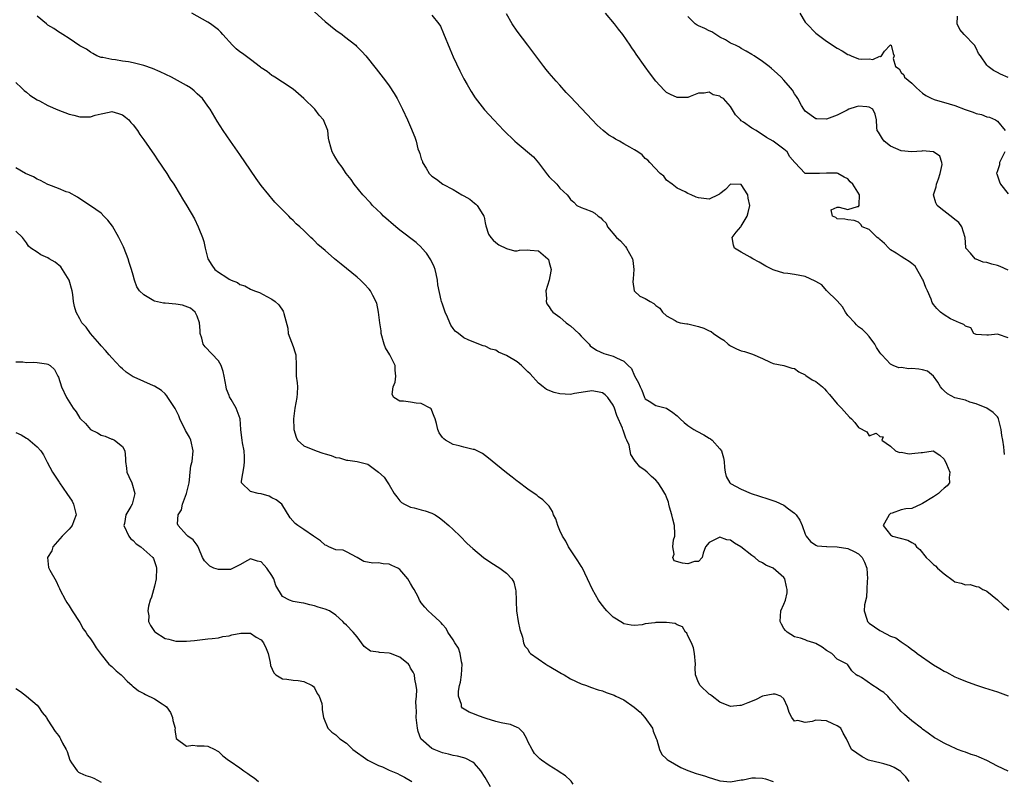
# Model space of a CAD drawing. Units: inches. Extents: x 2601000 to 2604000, y 1488000 to 1491000.
# Drawn here: x 2601322 to 2601506, y 1488427 to 1488570 of the extents above; entities that cross this region are included whole.
import ezdxf

# ---------------------------------------------------------------- set-up
doc = ezdxf.new("R2010")
doc.units = ezdxf.units.IN
doc.header["$MEASUREMENT"] = 0
doc.layers.add('LD26011488_2ft', color=194, linetype='Continuous')

msp = doc.modelspace()

# ---------------------------------------------------------------- linework, layer by layer
at = {"layer": 'LD26011488_2ft'}
for points, elevation in [([(2601507, 1488428.94), (2601505, 1488429.91), (2601503, 1488430.96), (2601501.6, 1488431.6), (2601501, 1488431.83), (2601500.1, 1488432.1), (2601499, 1488432.51), (2601498.61, 1488432.61), (2601497.55, 1488433), (2601497, 1488433.25), (2601496.49, 1488433.51), (2601495, 1488434.22), (2601493.57, 1488435), (2601493.22, 1488435.22), (2601492.05, 1488436.05), (2601491, 1488436.82), (2601490.79, 1488437), (2601489, 1488438.36), (2601487.59, 1488439.59), (2601487, 1488440.13), (2601486.57, 1488440.57), (2601486.24, 1488441), (2601485, 1488442.37), (2601484.48, 1488443), (2601483.72, 1488443.72), (2601483, 1488444.14), (2601482.5, 1488444.5), (2601481.66, 1488445), (2601479.52, 1488446.48), (2601479, 1488446.8), (2601478.83, 1488446.83), (2601478.51, 1488447), (2601477.74, 1488447.74), (2601477, 1488448.86), (2601476.85, 1488449), (2601475, 1488449.92), (2601473.97, 1488451), (2601473, 1488451.58), (2601472.18, 1488452.18), (2601471, 1488452.88), (2601470.57, 1488453), (2601469.38, 1488453.38), (2601469, 1488453.57), (2601468.1, 1488453.9), (2601467, 1488454.13), (2601465.58, 1488455), (2601465.29, 1488455.29), (2601465, 1488455.67), (2601464.51, 1488456.51), (2601464.29, 1488457), (2601464.42, 1488459), (2601465, 1488460.27), (2601465.27, 1488461), (2601465.63, 1488462.37), (2601465.63, 1488463), (2601465.48, 1488463.48), (2601465.18, 1488465), (2601465, 1488465.25), (2601463, 1488466.99), (2601461.59, 1488467.59), (2601461, 1488468.03), (2601460.31, 1488468.31), (2601459.54, 1488469), (2601459, 1488469.37), (2601456.94, 1488471), (2601455.71, 1488471.71), (2601455, 1488472.23), (2601454.31, 1488472.31), (2601453, 1488472.84), (2601452.6, 1488472.6), (2601451, 1488471.81), (2601450.26, 1488471), (2601449.84, 1488469.84), (2601449.69, 1488469), (2601449, 1488468.25), (2601448.22, 1488468.22), (2601447, 1488467.81), (2601445.96, 1488467.96), (2601444.4, 1488468.4), (2601444.14, 1488469), (2601444.4, 1488469.6), (2601444.18, 1488471), (2601444.32, 1488472.32), (2601444.53, 1488473), (2601444.54, 1488473.46), (2601444.45, 1488475), (2601444.16, 1488476.16), (2601443.97, 1488477), (2601443.55, 1488478.45), (2601443.41, 1488479), (2601443.34, 1488479.34), (2601443, 1488480.32), (2601442.8, 1488480.8), (2601442.67, 1488481), (2601442.08, 1488481.92), (2601441.42, 1488483), (2601441, 1488483.52), (2601440.18, 1488484.18), (2601439.36, 1488485), (2601439, 1488485.32), (2601437.98, 1488485.98), (2601437.19, 1488487), (2601437.08, 1488487.08), (2601437, 1488487.26), (2601436.28, 1488488.28), (2601436.17, 1488489), (2601435.97, 1488490.03), (2601435.57, 1488491), (2601435.35, 1488491.35), (2601435, 1488492.48), (2601434.84, 1488492.84), (2601434.82, 1488493), (2601434.73, 1488493.27), (2601433.64, 1488495.64), (2601433.23, 1488497), (2601433, 1488497.57), (2601431.98, 1488499), (2601431.48, 1488499.48), (2601431, 1488499.84), (2601430.03, 1488500.03), (2601429, 1488500.25), (2601427, 1488499.91), (2601425.72, 1488499.72), (2601425, 1488499.57), (2601423, 1488499.66), (2601421.91, 1488499.91), (2601420.48, 1488500.48), (2601419.85, 1488501), (2601419, 1488501.65), (2601417.43, 1488503.43), (2601417, 1488503.81), (2601415.79, 1488505), (2601415, 1488505.68), (2601413, 1488506.89), (2601411.51, 1488507.51), (2601411, 1488507.84), (2601410.04, 1488508.04), (2601409, 1488508.59), (2601408.64, 1488508.64), (2601407.81, 1488509), (2601405.78, 1488509.78), (2601405, 1488510.2), (2601403.97, 1488511), (2601403.39, 1488511.39), (2601403, 1488511.91), (2601402.55, 1488512.55), (2601402.38, 1488513), (2601401.93, 1488514.07), (2601401.49, 1488515), (2601401, 1488516.45), (2601400.79, 1488517), (2601400.76, 1488517.24), (2601400.1, 1488520.1), (2601400.07, 1488521), (2601399.81, 1488522.19), (2601399.6, 1488523), (2601399.45, 1488523.45), (2601398.8, 1488524.8), (2601398.02, 1488526.02), (2601397.11, 1488527), (2601397.07, 1488527.07), (2601396.04, 1488528.04), (2601393, 1488530.36), (2601392.22, 1488531), (2601389.94, 1488533), (2601389.48, 1488533.48), (2601387.89, 1488535), (2601387.48, 1488535.48), (2601386.08, 1488537), (2601384.45, 1488539), (2601383.87, 1488539.87), (2601382.92, 1488541), (2601382.17, 1488542.17), (2601381.5, 1488543), (2601381.32, 1488543.32), (2601381, 1488543.84), (2601380.58, 1488544.58), (2601380.31, 1488545), (2601380.08, 1488545.92), (2601379.75, 1488547), (2601379.6, 1488547.6), (2601379.5, 1488549), (2601378.67, 1488551), (2601377.89, 1488551.89), (2601377.05, 1488553), (2601375, 1488555.02), (2601373, 1488556.79), (2601371, 1488558.1), (2601369.53, 1488559), (2601369.22, 1488559.22), (2601369, 1488559.31), (2601368.1, 1488560.1), (2601367, 1488560.78), (2601366.89, 1488560.89), (2601365, 1488562.33), (2601363.47, 1488563.47), (2601363, 1488563.77), (2601362.34, 1488564.34), (2601361.65, 1488565), (2601359.82, 1488567), (2601359.44, 1488567.44), (2601359, 1488567.87), (2601357.48, 1488569), (2601357, 1488569.33), (2601353.97, 1488571)], 9200), ([(2601377, 1488571.26), (2601379, 1488569.46), (2601381, 1488567.86), (2601382.2, 1488567), (2601382.65, 1488566.65), (2601384.72, 1488565), (2601384.86, 1488564.86), (2601385.85, 1488563.85), (2601386.64, 1488563), (2601388.58, 1488560.58), (2601390.32, 1488558.32), (2601391, 1488557.39), (2601391.95, 1488555.95), (2601392.48, 1488555), (2601393, 1488554.04), (2601393.51, 1488553), (2601394.43, 1488551), (2601395, 1488549.7), (2601395.79, 1488547.79), (2601396.04, 1488547), (2601396.38, 1488545.62), (2601396.6, 1488545), (2601396.73, 1488544.73), (2601397, 1488543.71), (2601397.21, 1488543.21), (2601397.27, 1488543), (2601397.95, 1488541.95), (2601398.49, 1488541), (2601398.72, 1488540.72), (2601399, 1488540.44), (2601399.88, 1488539.88), (2601401.07, 1488539), (2601403, 1488538), (2601404.63, 1488537), (2601404.87, 1488536.87), (2601405, 1488536.77), (2601406.13, 1488536.13), (2601407, 1488535.38), (2601407.23, 1488535.23), (2601407.46, 1488535), (2601408.23, 1488533.77), (2601408.76, 1488533), (2601408.82, 1488532.82), (2601409, 1488531.71), (2601409.13, 1488531.13), (2601409.63, 1488529.63), (2601410.02, 1488529), (2601410.46, 1488528.46), (2601411, 1488528.01), (2601411.58, 1488527.58), (2601413, 1488526.89), (2601414.46, 1488526.46), (2601415, 1488526.49), (2601415.41, 1488526.59), (2601417, 1488526.64), (2601417.41, 1488526.59), (2601419, 1488526.48), (2601420.75, 1488525), (2601420.84, 1488524.84), (2601421, 1488524.31), (2601421.37, 1488523), (2601421.32, 1488522.68), (2601420.98, 1488521), (2601420.37, 1488519), (2601420.48, 1488517.53), (2601420.41, 1488517), (2601420.57, 1488516.57), (2601421, 1488516), (2601421.35, 1488515.35), (2601421.66, 1488515), (2601423, 1488514.03), (2601424.18, 1488513), (2601424.64, 1488512.64), (2601425, 1488512.41), (2601426.53, 1488511), (2601427, 1488510.48), (2601428.47, 1488509), (2601428.69, 1488508.69), (2601429.84, 1488507.84), (2601431.26, 1488507.26), (2601432.1, 1488507), (2601433, 1488506.76), (2601433.58, 1488506.42), (2601435, 1488505.77), (2601435.8, 1488505), (2601436.43, 1488504.43), (2601437, 1488503.06), (2601437.75, 1488501.75), (2601438.02, 1488501), (2601438.34, 1488500.34), (2601438.86, 1488499), (2601439, 1488498.75), (2601439.73, 1488498.27), (2601441, 1488497.5), (2601443, 1488496.99), (2601444.18, 1488496.18), (2601445, 1488495.57), (2601445.53, 1488495), (2601446.28, 1488494.28), (2601447, 1488493.75), (2601448.09, 1488493), (2601448.66, 1488492.66), (2601449.99, 1488491.99), (2601451, 1488491.38), (2601451.24, 1488491.24), (2601451.53, 1488491), (2601453, 1488489.34), (2601453.26, 1488489), (2601453.68, 1488487.68), (2601453.81, 1488487), (2601453.86, 1488485.86), (2601454, 1488485), (2601454.16, 1488484.16), (2601454.84, 1488483), (2601455, 1488482.87), (2601457, 1488481.83), (2601458.85, 1488481), (2601462, 1488480), (2601463.48, 1488479.48), (2601465, 1488478.79), (2601465.87, 1488478.13), (2601467, 1488477.32), (2601467.29, 1488477), (2601467.99, 1488475.99), (2601468.4, 1488475), (2601469, 1488473.35), (2601469.16, 1488473), (2601469.99, 1488471.99), (2601471, 1488471.32), (2601471.21, 1488471.21), (2601473, 1488471.08), (2601473.06, 1488471.06), (2601475, 1488471.02), (2601477, 1488470.69), (2601478.15, 1488470.15), (2601479, 1488469.69), (2601479.66, 1488469), (2601480.12, 1488468.12), (2601480.51, 1488467), (2601480.66, 1488465), (2601480.61, 1488464.61), (2601480.56, 1488463), (2601480.45, 1488461.55), (2601480.11, 1488460.11), (2601480.04, 1488459), (2601480.55, 1488457.45), (2601480.63, 1488457), (2601480.82, 1488456.82), (2601481, 1488456.68), (2601483, 1488455.29), (2601483.22, 1488455.22), (2601485, 1488454.28), (2601485.97, 1488453.97), (2601487, 1488453.2), (2601488.3, 1488452.3), (2601489, 1488451.78), (2601489.47, 1488451.47), (2601489.98, 1488451), (2601493, 1488448.89), (2601494.22, 1488448.22), (2601495, 1488447.69), (2601495.48, 1488447.48), (2601497, 1488446.66), (2601497.63, 1488446.37), (2601499, 1488445.8), (2601500.88, 1488445.12), (2601502.6, 1488444.6), (2601505, 1488443.84), (2601507, 1488443.06)], 9198), ([(2601506.33, 1488488.33), (2601506.25, 1488489), (2601506.23, 1488489.77), (2601506.03, 1488491), (2601505.86, 1488491.86), (2601505.74, 1488493), (2601505.27, 1488494.73), (2601505.22, 1488495), (2601505.17, 1488495.17), (2601505, 1488495.38), (2601504.19, 1488496.19), (2601503, 1488497), (2601501, 1488497.8), (2601499.87, 1488498.13), (2601499, 1488498.46), (2601497, 1488498.95), (2601495.65, 1488499.65), (2601495, 1488500.24), (2601494.63, 1488500.63), (2601494.37, 1488501), (2601493.87, 1488501.87), (2601493.01, 1488503.01), (2601491.91, 1488503.91), (2601491, 1488504.15), (2601490.3, 1488504.3), (2601489, 1488504.43), (2601488.39, 1488504.39), (2601487, 1488504.6), (2601486.54, 1488504.54), (2601485.5, 1488505), (2601485, 1488505.25), (2601483.32, 1488507), (2601483.17, 1488507.17), (2601483, 1488507.44), (2601482.36, 1488508.36), (2601482.03, 1488509), (2601481, 1488510.39), (2601480.47, 1488511), (2601479.72, 1488511.72), (2601479, 1488512.26), (2601478.6, 1488512.6), (2601478.27, 1488513), (2601477, 1488514.37), (2601476.53, 1488515), (2601475.99, 1488515.99), (2601475, 1488517.08), (2601473, 1488519.02), (2601472.08, 1488520.08), (2601471, 1488520.7), (2601470.82, 1488520.82), (2601469, 1488521.65), (2601467, 1488522.03), (2601465.75, 1488522.25), (2601465, 1488522.28), (2601463.14, 1488522.86), (2601463, 1488522.89), (2601461.63, 1488523.63), (2601461, 1488524), (2601460.34, 1488524.34), (2601459.19, 1488525), (2601458.69, 1488525.31), (2601457, 1488526.23), (2601455.74, 1488527), (2601455.52, 1488527.52), (2601455.3, 1488529), (2601456.01, 1488529.99), (2601456.92, 1488531), (2601457, 1488531.07), (2601458.12, 1488533), (2601458.31, 1488533.69), (2601458.61, 1488535), (2601458.32, 1488536.32), (2601458.23, 1488537), (2601457, 1488538.92), (2601455, 1488538.95), (2601454.06, 1488537.94), (2601453, 1488537.15), (2601452.91, 1488537.09), (2601452.68, 1488537), (2601451, 1488536.14), (2601449, 1488536.39), (2601448.54, 1488536.55), (2601447.61, 1488537), (2601447, 1488537.25), (2601446.48, 1488537.52), (2601445, 1488538.23), (2601444.05, 1488539), (2601443, 1488539.73), (2601442.46, 1488540.46), (2601441.77, 1488541), (2601439.83, 1488543), (2601439.47, 1488543.47), (2601439, 1488543.8), (2601438.44, 1488544.44), (2601437.62, 1488545), (2601437, 1488545.39), (2601436.09, 1488545.91), (2601435, 1488546.56), (2601434.16, 1488547), (2601433.42, 1488547.42), (2601433, 1488547.69), (2601432.18, 1488548.18), (2601431.08, 1488549), (2601430, 1488550), (2601429.02, 1488551), (2601425, 1488555.33), (2601424.18, 1488556.18), (2601423, 1488557.51), (2601422.29, 1488558.29), (2601421, 1488559.8), (2601420.44, 1488560.44), (2601420, 1488561), (2601418.46, 1488563), (2601417.01, 1488565), (2601415, 1488567.65), (2601414.02, 1488569), (2601413, 1488570.9)], 9194), ([(2601507, 1488510.19), (2601505.22, 1488510.78), (2601505, 1488510.83), (2601503.33, 1488510.67), (2601503, 1488510.68), (2601501, 1488510.8), (2601500.61, 1488511), (2601500.02, 1488512.02), (2601499, 1488512.35), (2601498.7, 1488512.7), (2601497.89, 1488513), (2601496.24, 1488513.76), (2601495, 1488514.49), (2601494.37, 1488515), (2601493.66, 1488515.66), (2601493, 1488516.43), (2601492.77, 1488516.77), (2601492.61, 1488517.39), (2601491.91, 1488519), (2601491.6, 1488519.6), (2601491.07, 1488521), (2601491, 1488521.15), (2601489.58, 1488523.58), (2601489, 1488524.08), (2601488.48, 1488524.48), (2601487.64, 1488525), (2601487, 1488525.44), (2601486.03, 1488526.03), (2601485, 1488526.69), (2601484.63, 1488527), (2601483.85, 1488527.85), (2601483, 1488528.57), (2601482.79, 1488528.79), (2601482.46, 1488529), (2601481, 1488530.5), (2601479.63, 1488531), (2601479.42, 1488531.42), (2601479, 1488531.87), (2601478.16, 1488532.16), (2601477, 1488532.26), (2601476.44, 1488532.44), (2601475, 1488532.47), (2601474.71, 1488532.71), (2601474.08, 1488533), (2601473.83, 1488534.17), (2601475, 1488534.66), (2601475.32, 1488534.68), (2601477, 1488534.2), (2601478.77, 1488534.77), (2601479, 1488534.81), (2601479.1, 1488535), (2601479.08, 1488535.08), (2601479.17, 1488537), (2601477.93, 1488539), (2601477.4, 1488539.4), (2601477, 1488539.97), (2601476.27, 1488540.27), (2601475.08, 1488541), (2601475, 1488541.02), (2601472.95, 1488541.05), (2601471.64, 1488541), (2601470.94, 1488540.94), (2601469, 1488541), (2601467.01, 1488543.01), (2601466.11, 1488544.11), (2601465.58, 1488545), (2601465, 1488545.51), (2601462.99, 1488547), (2601461.73, 1488547.73), (2601459.77, 1488549), (2601459, 1488549.44), (2601457.4, 1488550.6), (2601457, 1488550.87), (2601456.85, 1488551), (2601455.94, 1488551.94), (2601455, 1488553.54), (2601453.68, 1488555), (2601453.24, 1488555.24), (2601453, 1488555.44), (2601451.7, 1488555.7), (2601451, 1488556.22), (2601450.03, 1488556.03), (2601449, 1488556.02), (2601447.42, 1488555.42), (2601447, 1488555.22), (2601445.22, 1488555.22), (2601445, 1488555.2), (2601443.76, 1488555.76), (2601443, 1488556.18), (2601442.57, 1488556.57), (2601441, 1488558.28), (2601439.82, 1488559.82), (2601439, 1488560.99), (2601437.32, 1488563.32), (2601437, 1488563.82), (2601436.5, 1488564.5), (2601436.18, 1488565), (2601434.8, 1488567), (2601433.99, 1488567.99), (2601433.26, 1488569), (2601431.53, 1488571)], 9192), ([(2601467.97, 1488571), (2601469, 1488569.33), (2601469.26, 1488569), (2601471, 1488567.28), (2601473, 1488565.75), (2601475, 1488564.46), (2601475.94, 1488563.94), (2601477, 1488563.28), (2601477.2, 1488563.2), (2601477.62, 1488563), (2601479, 1488562.48), (2601479.58, 1488562.42), (2601481, 1488562.43), (2601481.65, 1488562.35), (2601483, 1488562.96), (2601483.12, 1488562.88), (2601483.29, 1488563), (2601483.87, 1488563.87), (2601484.9, 1488565), (2601485, 1488565.08), (2601485.04, 1488565.04), (2601485.12, 1488565), (2601485.46, 1488563.46), (2601485.63, 1488563), (2601485.45, 1488562.55), (2601485.88, 1488561), (2601486.57, 1488560.57), (2601487, 1488559.91), (2601487.44, 1488559.44), (2601487.62, 1488559), (2601489, 1488557.92), (2601489.87, 1488557), (2601491, 1488556.02), (2601491.58, 1488555.58), (2601492.69, 1488555), (2601493, 1488554.87), (2601493.15, 1488554.85), (2601495.95, 1488554.05), (2601497, 1488553.72), (2601498.96, 1488552.96), (2601500.46, 1488552.46), (2601501, 1488552.24), (2601502.01, 1488552.01), (2601503, 1488551.61), (2601503.52, 1488551.52), (2601504.64, 1488551), (2601505, 1488550.79), (2601506.46, 1488549)], 9188), ([(2601488.49, 1488427), (2601487.87, 1488427.87), (2601487, 1488428.77), (2601486.88, 1488428.88), (2601485.63, 1488429.63), (2601485, 1488429.98), (2601483.7, 1488430.3), (2601483, 1488430.52), (2601481.07, 1488430.93), (2601480.86, 1488431), (2601479.63, 1488431.63), (2601477.63, 1488433), (2601476.74, 1488435), (2601476.08, 1488436.08), (2601475.63, 1488437), (2601475, 1488437.48), (2601474.15, 1488437.85), (2601473, 1488438.4), (2601471, 1488438.5), (2601470.29, 1488438.29), (2601469, 1488438.09), (2601467.57, 1488438.43), (2601467, 1488438.34), (2601466.46, 1488439), (2601465.96, 1488439.96), (2601465.68, 1488441), (2601465, 1488442.52), (2601464.4, 1488443), (2601463.36, 1488443.36), (2601463, 1488443.38), (2601461, 1488443.02), (2601459.69, 1488442.31), (2601458.22, 1488441.78), (2601457, 1488441.28), (2601456.71, 1488441.29), (2601455, 1488441.1), (2601453, 1488441.87), (2601451.51, 1488443), (2601451.25, 1488443.25), (2601451, 1488443.41), (2601449.3, 1488445), (2601449, 1488445.55), (2601448.43, 1488447), (2601448.35, 1488448.35), (2601448.41, 1488449), (2601448.26, 1488451), (2601448.06, 1488452.06), (2601447.66, 1488453), (2601447, 1488454.33), (2601446.79, 1488454.79), (2601446.55, 1488455), (2601445.99, 1488455.99), (2601445, 1488456.37), (2601444.61, 1488456.61), (2601443, 1488456.82), (2601441, 1488456.84), (2601440.78, 1488456.78), (2601439, 1488456.58), (2601438.41, 1488456.41), (2601437, 1488456.26), (2601436.33, 1488456.33), (2601435, 1488456.59), (2601434.73, 1488456.73), (2601433, 1488457.8), (2601431.81, 1488459), (2601431.42, 1488459.42), (2601431, 1488460), (2601430.55, 1488460.55), (2601430.26, 1488461), (2601429.08, 1488463), (2601428.18, 1488465), (2601427.15, 1488467.15), (2601427, 1488467.38), (2601426.38, 1488468.38), (2601424.59, 1488471), (2601424.08, 1488472.08), (2601423.46, 1488473), (2601423, 1488474.09), (2601422.6, 1488475), (2601422.26, 1488476.26), (2601421.82, 1488477), (2601421.64, 1488477.64), (2601421, 1488478.62), (2601420.64, 1488479), (2601419.82, 1488479.82), (2601419, 1488480.38), (2601418.67, 1488480.67), (2601418.15, 1488481), (2601417, 1488481.81), (2601415.18, 1488483.18), (2601415, 1488483.3), (2601414.07, 1488484.07), (2601413, 1488484.87), (2601411, 1488486.52), (2601409.62, 1488487.62), (2601408.47, 1488488.47), (2601407.5, 1488489), (2601407, 1488489.23), (2601406.73, 1488489.27), (2601405, 1488489.7), (2601404.1, 1488489.9), (2601403, 1488490.17), (2601401.56, 1488491), (2601401.22, 1488491.22), (2601401, 1488491.47), (2601400.39, 1488492.39), (2601400.11, 1488493), (2601399.87, 1488494.13), (2601399.59, 1488495), (2601399.44, 1488495.44), (2601398.86, 1488496.86), (2601398.7, 1488497), (2601397, 1488497.86), (2601396.08, 1488497.92), (2601395, 1488498.09), (2601393.68, 1488498.32), (2601393, 1488498.32), (2601391.89, 1488499), (2601391.57, 1488499.57), (2601391.75, 1488501), (2601392.12, 1488501.88), (2601392.24, 1488503), (2601392.13, 1488504.13), (2601392.13, 1488505), (2601391.13, 1488507), (2601390.31, 1488508.31), (2601390.04, 1488509), (2601389.48, 1488511), (2601389.47, 1488511.47), (2601389.22, 1488513), (2601389.01, 1488515.01), (2601388.68, 1488516.68), (2601387.9, 1488518.1), (2601387.47, 1488519), (2601387.27, 1488519.27), (2601386.32, 1488520.32), (2601385.62, 1488521), (2601385, 1488521.55), (2601382, 1488524), (2601380.75, 1488525), (2601379, 1488526.53), (2601377.64, 1488527.64), (2601377, 1488528.35), (2601376.66, 1488528.66), (2601376.33, 1488529), (2601375, 1488530.26), (2601374.25, 1488531), (2601373.55, 1488531.55), (2601373, 1488532.17), (2601372.55, 1488532.55), (2601372.18, 1488533), (2601371, 1488534.17), (2601370.21, 1488535), (2601369.59, 1488535.59), (2601369, 1488536.29), (2601368.66, 1488536.66), (2601368.42, 1488537), (2601367, 1488538.75), (2601366.05, 1488540.05), (2601365, 1488541.61), (2601363, 1488544.52), (2601361.24, 1488547), (2601359.87, 1488549), (2601358.76, 1488550.76), (2601357.41, 1488553), (2601357, 1488553.6), (2601355.97, 1488555), (2601355.49, 1488555.49), (2601355, 1488555.91), (2601354.44, 1488556.44), (2601353.73, 1488557), (2601353, 1488557.44), (2601350.73, 1488558.73), (2601350.21, 1488559), (2601348.04, 1488560.04), (2601346.64, 1488560.64), (2601345, 1488561.23), (2601343, 1488561.72), (2601342.1, 1488561.9), (2601341, 1488562.04), (2601339.71, 1488562.29), (2601339, 1488562.32), (2601337.31, 1488562.69), (2601337, 1488562.71), (2601336.18, 1488563), (2601335.45, 1488563.45), (2601335, 1488563.7), (2601334.28, 1488564.28), (2601333, 1488564.92), (2601331, 1488566.26), (2601329.8, 1488567), (2601329.33, 1488567.33), (2601329, 1488567.5), (2601328.16, 1488568.16), (2601327, 1488568.8), (2601326.9, 1488568.9), (2601326.74, 1488569), (2601325, 1488570.46)], 9202), ([(2601399, 1488570.65), (2601400.32, 1488569), (2601400.59, 1488568.59), (2601401.2, 1488567.2), (2601402.36, 1488564.36), (2601403, 1488562.85), (2601404.23, 1488560.23), (2601405, 1488558.74), (2601405.62, 1488557.62), (2601406.35, 1488556.35), (2601407.13, 1488555.13), (2601408.88, 1488552.88), (2601410.59, 1488551), (2601412.47, 1488549), (2601414.57, 1488547), (2601415, 1488546.66), (2601418.07, 1488544.07), (2601419, 1488542.99), (2601420.51, 1488541), (2601420.7, 1488540.7), (2601421, 1488540.33), (2601422.4, 1488539), (2601423, 1488538.24), (2601424.34, 1488537), (2601424.63, 1488536.63), (2601425, 1488536.09), (2601425.58, 1488535.58), (2601426.2, 1488535), (2601427, 1488534.59), (2601427.65, 1488534.35), (2601429, 1488533.82), (2601429.55, 1488533.55), (2601430.14, 1488533), (2601430.64, 1488532.64), (2601431, 1488532.26), (2601431.66, 1488531.66), (2601431.95, 1488531), (2601433.59, 1488529), (2601434.33, 1488528.33), (2601435.3, 1488527.3), (2601435.48, 1488527), (2601436.03, 1488525.97), (2601436.61, 1488525), (2601436.67, 1488524.67), (2601436.88, 1488523), (2601436.76, 1488521.24), (2601436.66, 1488520.66), (2601436.93, 1488519), (2601437, 1488518.9), (2601437.99, 1488517.99), (2601439, 1488517.56), (2601439.9, 1488517), (2601440.61, 1488516.61), (2601441, 1488516.25), (2601441.7, 1488515.7), (2601442.25, 1488515), (2601443, 1488514.29), (2601444.61, 1488513.39), (2601445, 1488513.15), (2601445.56, 1488513), (2601446.78, 1488512.78), (2601447, 1488512.77), (2601449, 1488512.32), (2601450, 1488512), (2601451, 1488511.47), (2601451.35, 1488511.35), (2601451.79, 1488511), (2601453, 1488510.16), (2601453.74, 1488509.74), (2601454.56, 1488509), (2601454.79, 1488508.79), (2601455, 1488508.64), (2601456.11, 1488508.11), (2601457, 1488507.75), (2601457.6, 1488507.6), (2601459.12, 1488507.11), (2601461, 1488506.28), (2601462.42, 1488505.58), (2601463, 1488505.35), (2601464.98, 1488504.97), (2601466.5, 1488504.51), (2601467, 1488504.4), (2601467.78, 1488503.78), (2601469, 1488503.24), (2601469.13, 1488503.13), (2601470.31, 1488502.31), (2601471, 1488501.98), (2601472.23, 1488501), (2601472.59, 1488500.59), (2601473, 1488500.2), (2601473.52, 1488499.52), (2601475, 1488497.82), (2601475.79, 1488497), (2601477.31, 1488495.31), (2601477.66, 1488495), (2601478.28, 1488494.28), (2601479, 1488493.35), (2601480.53, 1488492.53), (2601481, 1488491.81), (2601482.31, 1488492.31), (2601483, 1488491.65), (2601483.62, 1488491.62), (2601483.34, 1488491), (2601485, 1488489.84), (2601485.89, 1488489), (2601486.66, 1488488.66), (2601487, 1488488.73), (2601488.46, 1488488.46), (2601489, 1488488.51), (2601490.71, 1488488.71), (2601491, 1488488.7), (2601492.98, 1488488.98), (2601494.2, 1488488.2), (2601495, 1488487.43), (2601495.48, 1488486.52), (2601496.12, 1488485), (2601495.98, 1488483.98), (2601496.04, 1488483), (2601495.57, 1488482.43), (2601495, 1488482.01), (2601494.48, 1488481.52), (2601493.95, 1488481), (2601493, 1488480.34), (2601491, 1488479.1), (2601490.73, 1488479), (2601489, 1488478.2), (2601487.87, 1488478.13), (2601487, 1488477.93), (2601485.29, 1488477.29), (2601485, 1488477.23), (2601484.86, 1488477.14), (2601484.72, 1488477), (2601484.41, 1488476.41), (2601483.59, 1488475), (2601485, 1488473.23), (2601485.35, 1488473), (2601488.22, 1488472.22), (2601489, 1488471.81), (2601489.52, 1488471.52), (2601489.87, 1488471), (2601490.48, 1488470.48), (2601491.68, 1488469), (2601492.36, 1488468.36), (2601493, 1488467.69), (2601493.43, 1488467.43), (2601493.81, 1488467), (2601495, 1488465.94), (2601496.7, 1488464.7), (2601497, 1488464.47), (2601498.2, 1488464.2), (2601499, 1488463.9), (2601499.91, 1488463.91), (2601501, 1488463.56), (2601501.52, 1488463.52), (2601502.26, 1488463), (2601502.81, 1488462.81), (2601503, 1488462.68), (2601505, 1488461.06), (2601506.09, 1488460.09), (2601507.17, 1488459.17)], 9196), ([(2601507, 1488522.87), (2601505.53, 1488523.53), (2601505, 1488523.74), (2601503.95, 1488523.95), (2601503, 1488524.29), (2601502.35, 1488524.35), (2601501, 1488524.93), (2601500.94, 1488524.94), (2601500.82, 1488525), (2601499.97, 1488526.03), (2601499.1, 1488527), (2601499.08, 1488527.08), (2601498.96, 1488529), (2601498.32, 1488531), (2601497.78, 1488531.78), (2601497, 1488532.36), (2601496.68, 1488532.68), (2601494.41, 1488534.41), (2601493.7, 1488535), (2601493.47, 1488535.47), (2601493, 1488537), (2601493.51, 1488538.49), (2601493.62, 1488539), (2601493.99, 1488539.99), (2601494.3, 1488541), (2601494.66, 1488542.66), (2601494.61, 1488543), (2601494.22, 1488544.22), (2601493, 1488545.01), (2601491, 1488545.21), (2601490.84, 1488545.16), (2601489, 1488545.02), (2601487, 1488545.2), (2601485, 1488546.11), (2601483.79, 1488547), (2601483.45, 1488547.45), (2601482.69, 1488548.69), (2601482.46, 1488549), (2601482.39, 1488549.61), (2601482.34, 1488551), (2601482.08, 1488552.08), (2601481.68, 1488553), (2601481, 1488553.43), (2601480.56, 1488553.44), (2601479, 1488553.58), (2601478.54, 1488553.46), (2601477.18, 1488553), (2601476.85, 1488552.85), (2601475, 1488551.88), (2601473, 1488551.15), (2601471.18, 1488551.19), (2601471, 1488551.2), (2601469, 1488552.64), (2601468.71, 1488553), (2601468.28, 1488553.72), (2601467.57, 1488555), (2601467.38, 1488555.38), (2601467, 1488555.92), (2601466.58, 1488556.59), (2601466.21, 1488557), (2601465, 1488558.48), (2601464.45, 1488559), (2601463.73, 1488559.73), (2601462.66, 1488560.66), (2601462.23, 1488561), (2601461, 1488561.95), (2601459.41, 1488563), (2601459, 1488563.29), (2601457.91, 1488563.91), (2601457, 1488564.41), (2601456.64, 1488564.64), (2601455.89, 1488565), (2601455, 1488565.4), (2601454.03, 1488566.03), (2601453, 1488566.55), (2601451.49, 1488567.49), (2601451, 1488567.7), (2601450.16, 1488568.16), (2601449, 1488568.63), (2601448.75, 1488568.75), (2601448.33, 1488569), (2601447, 1488570.41)], 9190), ([(2601507.03, 1488558.97), (2601505.59, 1488559.59), (2601505, 1488559.92), (2601504.25, 1488560.25), (2601503.26, 1488561), (2601503, 1488561.26), (2601501.84, 1488563), (2601501.46, 1488563.46), (2601501, 1488564.48), (2601500.72, 1488565), (2601498.77, 1488567), (2601497.95, 1488567.95), (2601497.49, 1488569), (2601497.52, 1488570.48)], 9186), ([(2601321, 1488558), (2601322.08, 1488557), (2601322.54, 1488556.54), (2601323, 1488556.23), (2601323.65, 1488555.65), (2601325, 1488554.77), (2601325.44, 1488554.56), (2601327, 1488553.72), (2601328.9, 1488552.9), (2601331, 1488552.09), (2601331.89, 1488551.89), (2601333, 1488551.58), (2601333.62, 1488551.62), (2601335, 1488551.6), (2601335.89, 1488551.89), (2601337, 1488552.16), (2601338.48, 1488552.48), (2601339, 1488552.56), (2601340.23, 1488552.23), (2601341, 1488551.97), (2601341.54, 1488551.54), (2601342.16, 1488551), (2601342.55, 1488550.55), (2601343, 1488550.09), (2601343.79, 1488549), (2601344.26, 1488548.26), (2601345, 1488547.31), (2601347, 1488544.41), (2601347.55, 1488543.56), (2601349.29, 1488541), (2601349.92, 1488539.92), (2601350.6, 1488539), (2601351.84, 1488537), (2601352.23, 1488536.23), (2601353.08, 1488534.92), (2601354.49, 1488532.49), (2601355.21, 1488531), (2601355.31, 1488530.69), (2601355.97, 1488529), (2601356.25, 1488528.25), (2601356.48, 1488527), (2601356.99, 1488525), (2601357.78, 1488523.78), (2601358.31, 1488523), (2601359, 1488522.48), (2601360.54, 1488521.46), (2601361, 1488521.18), (2601361.38, 1488521), (2601362.56, 1488520.56), (2601363, 1488520.17), (2601363.91, 1488519.91), (2601365, 1488519.28), (2601365.74, 1488519), (2601366.68, 1488518.68), (2601368.09, 1488517.91), (2601369, 1488517.44), (2601369.6, 1488517), (2601370.33, 1488516.33), (2601371.14, 1488515.14), (2601371.21, 1488515), (2601371.24, 1488514.76), (2601371.99, 1488511.99), (2601372.07, 1488511), (2601373, 1488508.54), (2601373.38, 1488507.38), (2601373.48, 1488507), (2601373.56, 1488505), (2601373.59, 1488503), (2601373.73, 1488501.73), (2601373.79, 1488501), (2601373.74, 1488499.74), (2601373.69, 1488499), (2601373.31, 1488497), (2601373.06, 1488495), (2601373.12, 1488493.12), (2601373.14, 1488493), (2601373.53, 1488491.53), (2601373.82, 1488491), (2601375, 1488489.94), (2601377.28, 1488489), (2601378.58, 1488488.58), (2601379, 1488488.42), (2601380.12, 1488488.12), (2601381, 1488487.73), (2601381.66, 1488487.66), (2601383, 1488487.24), (2601383.26, 1488487.26), (2601385.01, 1488487.01), (2601387, 1488486.48), (2601389, 1488485.02), (2601390.05, 1488484.05), (2601390.72, 1488483), (2601391, 1488482.6), (2601391.95, 1488481), (2601392.4, 1488480.4), (2601393, 1488479.64), (2601393.32, 1488479.32), (2601393.86, 1488479), (2601395, 1488478.46), (2601395.7, 1488478.3), (2601397, 1488477.95), (2601397.76, 1488477.76), (2601399, 1488477.3), (2601399.59, 1488477), (2601400.43, 1488476.43), (2601401, 1488475.98), (2601402.19, 1488475), (2601403, 1488474.22), (2601404.3, 1488473), (2601405.64, 1488471.64), (2601406.67, 1488470.67), (2601408.65, 1488469), (2601410.06, 1488468.06), (2601411.75, 1488467), (2601413, 1488466.04), (2601413.98, 1488465), (2601414.35, 1488464.35), (2601414.7, 1488463), (2601414.74, 1488462.74), (2601414.79, 1488461), (2601414.78, 1488460.78), (2601414.85, 1488459), (2601415.15, 1488457), (2601415.48, 1488455.48), (2601415.96, 1488454.04), (2601416.19, 1488453), (2601416.41, 1488452.41), (2601417, 1488451.79), (2601417.26, 1488451.26), (2601417.5, 1488451), (2601420.37, 1488449), (2601420.76, 1488448.76), (2601421, 1488448.63), (2601423, 1488447.44), (2601423.29, 1488447.29), (2601423.79, 1488447), (2601425, 1488446.27), (2601427, 1488445.33), (2601427.97, 1488445), (2601428.71, 1488444.71), (2601430.2, 1488444.2), (2601431, 1488443.98), (2601431.7, 1488443.7), (2601433, 1488443.25), (2601433.18, 1488443.18), (2601433.49, 1488443), (2601435, 1488442.3), (2601436.94, 1488440.94), (2601438.03, 1488440.03), (2601438.93, 1488439), (2601440.35, 1488437), (2601440.48, 1488436.48), (2601441.06, 1488435.06), (2601441.16, 1488434.84), (2601441.69, 1488433), (2601442.1, 1488432.1), (2601443, 1488431.27), (2601443.13, 1488431.12), (2601443.31, 1488431), (2601445.64, 1488429.64), (2601447, 1488429.05), (2601448.54, 1488428.54), (2601449, 1488428.42), (2601450.08, 1488428.08), (2601451, 1488427.78), (2601451.6, 1488427.6), (2601453, 1488427.12), (2601455, 1488426.95), (2601457, 1488427.32), (2601457.36, 1488427.36), (2601459, 1488427.71), (2601459.68, 1488427.68), (2601461, 1488427.67), (2601461.53, 1488427.53), (2601463, 1488427.03)], 9204), ([(2601506.4, 1488545), (2601505.79, 1488543.79), (2601505.43, 1488543), (2601505.39, 1488542.61), (2601505, 1488541.47), (2601504.87, 1488541), (2601504.89, 1488540.89), (2601505, 1488540.51), (2601505.38, 1488539.38), (2601505.59, 1488539), (2601507, 1488537.13)], 9188), ([(2601425.48, 1488426.52), (2601425.11, 1488427.11), (2601425, 1488427.2), (2601424.06, 1488428.06), (2601422.86, 1488428.86), (2601422.6, 1488429), (2601421, 1488430.04), (2601419.56, 1488431), (2601419.25, 1488431.25), (2601418.26, 1488432.26), (2601417.77, 1488433), (2601417, 1488434.53), (2601416.8, 1488435), (2601416.15, 1488436.15), (2601415.27, 1488437), (2601415, 1488437.16), (2601413.72, 1488437.72), (2601413, 1488437.82), (2601411.99, 1488438.01), (2601411, 1488438.28), (2601409.2, 1488438.8), (2601408.59, 1488439), (2601407.43, 1488439.43), (2601407, 1488439.62), (2601405.99, 1488439.99), (2601404.74, 1488440.74), (2601404.58, 1488441), (2601404.53, 1488441.47), (2601403.97, 1488443), (2601403.97, 1488443.97), (2601404.19, 1488445), (2601404.37, 1488445.63), (2601404.57, 1488447), (2601404.7, 1488449), (2601404.57, 1488449.43), (2601404.31, 1488451), (2601404.02, 1488452.02), (2601403.31, 1488453), (2601403, 1488453.58), (2601402.01, 1488455), (2601401.7, 1488455.7), (2601401, 1488456.47), (2601400.77, 1488456.77), (2601400.48, 1488457), (2601399, 1488458.4), (2601398.31, 1488459), (2601397.69, 1488459.69), (2601397, 1488460.52), (2601396.8, 1488460.8), (2601396.69, 1488461), (2601396.4, 1488461.6), (2601395.68, 1488463), (2601395.4, 1488463.4), (2601395, 1488464.14), (2601394.5, 1488465), (2601393, 1488466.75), (2601392.59, 1488467), (2601391.51, 1488467.51), (2601391, 1488467.78), (2601389.84, 1488467.84), (2601389, 1488467.97), (2601387.92, 1488467.92), (2601386.24, 1488468.24), (2601384.98, 1488468.98), (2601383, 1488470.04), (2601382.35, 1488470.35), (2601381, 1488470.46), (2601379.69, 1488471), (2601379.24, 1488471.24), (2601379, 1488471.32), (2601378.11, 1488472.11), (2601376.79, 1488473), (2601375, 1488474.27), (2601373.87, 1488475), (2601373.39, 1488475.39), (2601372.46, 1488476.46), (2601370.85, 1488479), (2601369.83, 1488479.83), (2601369, 1488480.2), (2601368.47, 1488480.47), (2601367, 1488480.91), (2601366.45, 1488481), (2601365, 1488481.36), (2601363.34, 1488483), (2601363.28, 1488483.28), (2601363.82, 1488486.18), (2601363.88, 1488487), (2601363.86, 1488487.86), (2601363.8, 1488489), (2601363.5, 1488490.5), (2601363.43, 1488491), (2601363.4, 1488491.4), (2601363.16, 1488493), (2601363.04, 1488495), (2601362.32, 1488497), (2601361.38, 1488498.62), (2601361.09, 1488499.09), (2601361, 1488499.35), (2601360.53, 1488500.53), (2601360.42, 1488501), (2601360.05, 1488503), (2601359.85, 1488503.85), (2601359.48, 1488505), (2601359, 1488505.87), (2601356.47, 1488508.47), (2601356.14, 1488509), (2601355.88, 1488510.12), (2601355.59, 1488511), (2601355.57, 1488511.57), (2601355.46, 1488513), (2601355, 1488514.25), (2601354.64, 1488515), (2601353.72, 1488515.72), (2601352.27, 1488516.27), (2601351, 1488516.49), (2601349, 1488516.66), (2601348.67, 1488516.67), (2601347, 1488517.04), (2601346.87, 1488517.13), (2601345, 1488518.2), (2601344.16, 1488519), (2601343.7, 1488519.7), (2601343.26, 1488521), (2601343, 1488521.9), (2601342.72, 1488523), (2601342.28, 1488524.28), (2601342.07, 1488525), (2601341.78, 1488525.78), (2601341.2, 1488527.2), (2601341, 1488527.63), (2601340.3, 1488529), (2601339.11, 1488531.11), (2601338.24, 1488532.24), (2601337.53, 1488533), (2601337, 1488533.51), (2601335, 1488534.93), (2601333.75, 1488535.75), (2601332.56, 1488536.56), (2601331, 1488537.39), (2601330.44, 1488537.56), (2601329, 1488538.17), (2601327.17, 1488538.83), (2601327, 1488538.91), (2601325.66, 1488539.66), (2601325, 1488539.88), (2601324.32, 1488540.32), (2601322.83, 1488541), (2601321, 1488542.01)], 9206), ([(2601409.97, 1488426.03), (2601409, 1488427.76), (2601408.2, 1488429), (2601407, 1488430.39), (2601406.66, 1488430.66), (2601405.34, 1488431.34), (2601405, 1488431.46), (2601403.78, 1488431.78), (2601403, 1488431.89), (2601402.14, 1488432.14), (2601401, 1488432.36), (2601399.4, 1488433), (2601399, 1488433.21), (2601396.95, 1488435), (2601396.41, 1488436.41), (2601396.29, 1488437), (2601396.08, 1488439), (2601396.11, 1488440.11), (2601396.05, 1488441), (2601396.02, 1488441.98), (2601396.12, 1488443), (2601396.18, 1488444.18), (2601396.08, 1488445), (2601395.8, 1488446.2), (2601395.72, 1488447), (2601395.49, 1488447.49), (2601395, 1488448.26), (2601394.78, 1488448.78), (2601394.64, 1488449), (2601393, 1488450.31), (2601391.25, 1488451), (2601391, 1488451.08), (2601389.21, 1488451.21), (2601389, 1488451.27), (2601387.47, 1488451.47), (2601386.32, 1488452.32), (2601385, 1488454.1), (2601384.26, 1488455), (2601383, 1488456.33), (2601382.65, 1488456.65), (2601382.32, 1488457), (2601381, 1488458.22), (2601379.78, 1488459), (2601379, 1488459.31), (2601377.68, 1488459.68), (2601377, 1488459.94), (2601376.13, 1488460.13), (2601375, 1488460.46), (2601374.51, 1488460.51), (2601373, 1488460.73), (2601372.31, 1488461), (2601371, 1488461.69), (2601369.76, 1488463.76), (2601369.37, 1488465), (2601369, 1488465.63), (2601368.06, 1488467), (2601367.55, 1488467.55), (2601367, 1488468.17), (2601366.31, 1488468.31), (2601365, 1488468.74), (2601364.44, 1488468.44), (2601363, 1488467.61), (2601361.73, 1488467), (2601361.22, 1488466.78), (2601359.24, 1488466.76), (2601359, 1488466.77), (2601358.15, 1488467), (2601357.35, 1488467.35), (2601356.36, 1488468.36), (2601356.01, 1488469), (2601355.29, 1488470.71), (2601355.15, 1488471.15), (2601355, 1488471.29), (2601354.28, 1488472.28), (2601353.26, 1488473), (2601353, 1488473.22), (2601351.45, 1488475), (2601351.33, 1488475.33), (2601351.46, 1488477), (2601352.04, 1488477.96), (2601352.23, 1488479), (2601353.01, 1488481), (2601353.47, 1488483), (2601353.57, 1488483.57), (2601353.68, 1488485), (2601353.84, 1488486.16), (2601354.04, 1488487), (2601354.25, 1488489), (2601353.8, 1488491), (2601353.55, 1488491.55), (2601353, 1488492.5), (2601352.83, 1488492.83), (2601351.78, 1488495), (2601351.57, 1488495.57), (2601350.9, 1488496.9), (2601349.49, 1488499), (2601349.32, 1488499.32), (2601349, 1488499.66), (2601348.29, 1488500.29), (2601347, 1488501.1), (2601346.84, 1488501.16), (2601343.22, 1488502.78), (2601343, 1488502.87), (2601341.71, 1488503.71), (2601341, 1488504.33), (2601340.66, 1488504.66), (2601339, 1488506.4), (2601338.53, 1488507), (2601337.82, 1488507.82), (2601337, 1488508.67), (2601336.75, 1488509), (2601335.03, 1488511), (2601334.17, 1488512.17), (2601333.41, 1488513), (2601333, 1488513.72), (2601332.31, 1488515), (2601332.02, 1488516.02), (2601331.84, 1488517), (2601331.71, 1488518.29), (2601331.59, 1488519), (2601330.99, 1488521), (2601329.77, 1488523), (2601329.46, 1488523.46), (2601328.36, 1488524.36), (2601327.26, 1488525), (2601327, 1488525.19), (2601325.72, 1488525.72), (2601325, 1488526.23), (2601323.79, 1488527), (2601323.38, 1488527.38), (2601323, 1488527.97), (2601322.24, 1488529), (2601321, 1488530.19)], 9208), ([(2601321, 1488505.68), (2601322.34, 1488505.66), (2601323, 1488505.56), (2601324.4, 1488505.6), (2601325, 1488505.56), (2601326.73, 1488505.27), (2601327, 1488505.24), (2601327.43, 1488505), (2601328.23, 1488504.23), (2601328.91, 1488503), (2601329, 1488502.77), (2601329.57, 1488501), (2601330.52, 1488499), (2601331.78, 1488497), (2601332.32, 1488496.32), (2601333, 1488495.13), (2601333.1, 1488495), (2601334.09, 1488494.09), (2601335, 1488493), (2601336.34, 1488492.34), (2601337, 1488491.93), (2601337.74, 1488491.74), (2601339, 1488491.2), (2601339.16, 1488491.16), (2601339.53, 1488491), (2601341, 1488489.83), (2601341.47, 1488489), (2601341.57, 1488487.57), (2601341.55, 1488487), (2601341.74, 1488485.74), (2601341.84, 1488485), (2601342.21, 1488484.21), (2601342.74, 1488483), (2601343.33, 1488481), (2601342.8, 1488479), (2601342.58, 1488478.58), (2601341.63, 1488477), (2601341.35, 1488475.35), (2601341.25, 1488475), (2601342.16, 1488473), (2601342.53, 1488472.53), (2601343, 1488472.17), (2601343.59, 1488471.59), (2601344.41, 1488471), (2601345, 1488470.51), (2601346.68, 1488469), (2601346.79, 1488468.79), (2601347, 1488468.22), (2601347.31, 1488467.31), (2601347.38, 1488467), (2601347.3, 1488465), (2601347, 1488463.64), (2601346.44, 1488461.56), (2601346.19, 1488461), (2601345.86, 1488459.86), (2601345.74, 1488459), (2601345.94, 1488458.06), (2601345.89, 1488457), (2601346.23, 1488456.23), (2601347, 1488455.16), (2601347.08, 1488455.08), (2601349, 1488453.84), (2601349.71, 1488453.71), (2601351, 1488453.35), (2601352.68, 1488453.32), (2601353, 1488453.34), (2601354.53, 1488453.47), (2601357, 1488453.77), (2601357.82, 1488453.82), (2601359, 1488453.96), (2601359.82, 1488454.18), (2601361, 1488454.29), (2601361.51, 1488454.49), (2601363.2, 1488454.8), (2601365, 1488454.8), (2601366.06, 1488454.06), (2601367, 1488453.56), (2601367.46, 1488453), (2601367.92, 1488451.92), (2601368.33, 1488451), (2601368.68, 1488449.32), (2601368.77, 1488448.77), (2601369.37, 1488447.37), (2601369.77, 1488447), (2601371, 1488446.23), (2601371.81, 1488446.19), (2601373, 1488446), (2601373.92, 1488445.92), (2601375, 1488445.79), (2601376.58, 1488445), (2601376.8, 1488444.8), (2601377, 1488444.56), (2601377.51, 1488443.51), (2601377.9, 1488443), (2601378.34, 1488441.66), (2601378.43, 1488441), (2601378.46, 1488440.46), (2601378.71, 1488439), (2601379.49, 1488437), (2601380.27, 1488436.27), (2601381, 1488435.74), (2601381.39, 1488435.39), (2601381.75, 1488435), (2601383, 1488434.19), (2601384.2, 1488433), (2601387, 1488431.01), (2601389, 1488430.04), (2601389.74, 1488429.74), (2601391, 1488429.17), (2601392.53, 1488428.53), (2601393, 1488428.27), (2601393.85, 1488427.85), (2601395.23, 1488427)], 9210), ([(2601321, 1488492.44), (2601321.98, 1488491.98), (2601323, 1488491.39), (2601323.26, 1488491.26), (2601325, 1488489.77), (2601325.72, 1488489), (2601326.22, 1488488.22), (2601326.86, 1488486.86), (2601327.9, 1488485), (2601329, 1488483.32), (2601329.14, 1488483.14), (2601329.21, 1488483), (2601330.58, 1488481), (2601331.55, 1488479.55), (2601331.81, 1488479), (2601332.33, 1488477), (2601331.89, 1488475.89), (2601331.59, 1488475), (2601331.34, 1488474.66), (2601331, 1488474.34), (2601329.67, 1488473), (2601327.96, 1488471), (2601327.77, 1488470.23), (2601326.95, 1488469), (2601327.12, 1488467.12), (2601327.17, 1488467), (2601327.39, 1488466.61), (2601328.56, 1488464.56), (2601329, 1488463.56), (2601329.2, 1488463.2), (2601329.26, 1488463), (2601330.32, 1488461), (2601330.57, 1488460.57), (2601331, 1488459.94), (2601331.56, 1488459), (2601333, 1488456.8), (2601333.66, 1488455.66), (2601334.16, 1488455), (2601334.46, 1488454.46), (2601335, 1488453.73), (2601335.48, 1488453), (2601336.04, 1488452.04), (2601337, 1488450.8), (2601338.47, 1488449), (2601338.74, 1488448.74), (2601339, 1488448.56), (2601339.79, 1488447.79), (2601340.75, 1488447), (2601341, 1488446.78), (2601341.85, 1488445.85), (2601342.83, 1488445), (2601342.9, 1488444.9), (2601343, 1488444.85), (2601343.99, 1488443.99), (2601345, 1488443.54), (2601345.33, 1488443.33), (2601347, 1488442.53), (2601348.44, 1488441.56), (2601349, 1488441.21), (2601349.25, 1488441), (2601349.98, 1488439.98), (2601350.4, 1488439), (2601350.44, 1488438.44), (2601350.85, 1488437), (2601350.79, 1488436.79), (2601351.08, 1488435.08), (2601353, 1488433.62), (2601354.2, 1488433.8), (2601355, 1488433.7), (2601356.31, 1488433.69), (2601357, 1488433.66), (2601358.34, 1488433), (2601358.75, 1488432.75), (2601359, 1488432.65), (2601359.8, 1488431.8), (2601360.87, 1488431), (2601361.2, 1488430.8), (2601363, 1488429.59), (2601363.75, 1488429), (2601364.51, 1488428.51), (2601365, 1488428.13), (2601365.68, 1488427.68), (2601366.49, 1488427)], 9212), ([(2601321, 1488444.42), (2601321.89, 1488443.89), (2601323, 1488442.99), (2601325, 1488441.3), (2601325.26, 1488441), (2601325.95, 1488439.95), (2601326.75, 1488439), (2601326.82, 1488438.82), (2601327, 1488438.49), (2601328.38, 1488436.38), (2601329, 1488435.65), (2601329.26, 1488435.26), (2601329.41, 1488435), (2601329.77, 1488434.23), (2601330.45, 1488433), (2601330.63, 1488432.63), (2601331.12, 1488431), (2601331.47, 1488430.53), (2601332.5, 1488429), (2601332.78, 1488428.78), (2601333, 1488428.67), (2601334.16, 1488428.16), (2601335, 1488427.9), (2601335.62, 1488427.62), (2601337, 1488426.87)], 9214)]:
    msp.add_lwpolyline(points, dxfattribs=dict(at, elevation=elevation))

doc.saveas('drawing.dxf')
